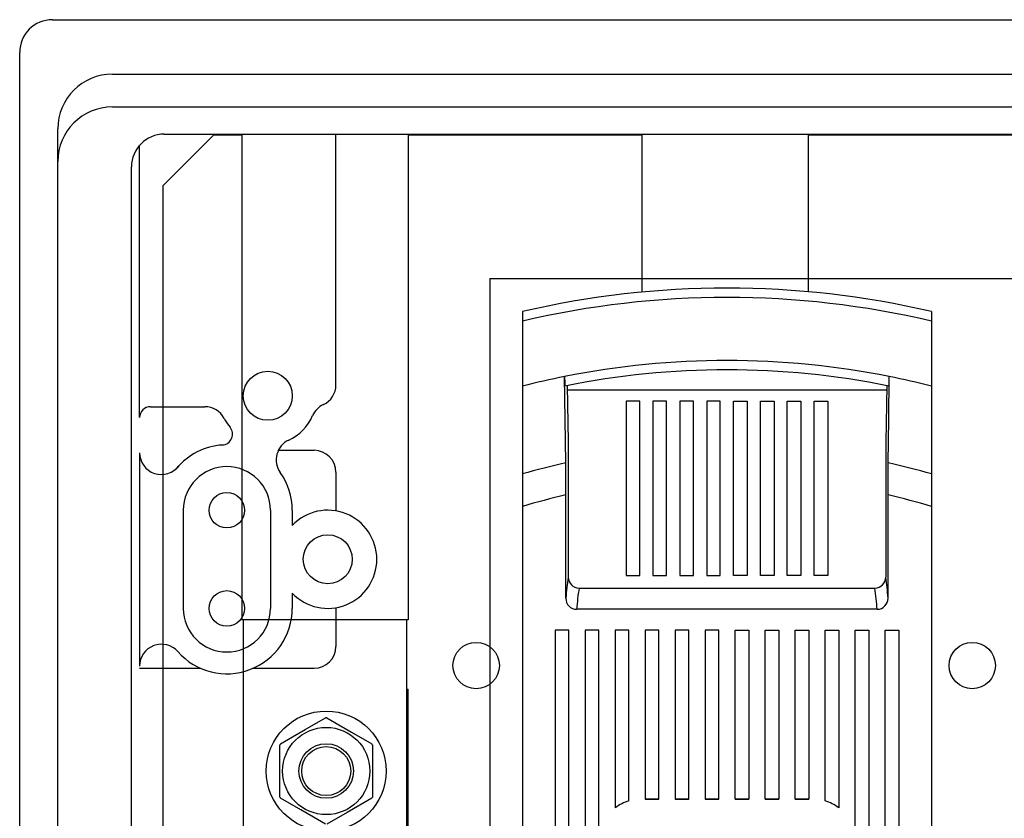
# Model space of a CAD drawing. Extents: x -139 to 100, y -39 to 295.
# Drawn here: x -139 to -109, y 33 to 57 of the extents above; entities that cross this region are included whole.
import ezdxf

# ---------------------------------------------------------------- set-up
doc = ezdxf.new("R2010")
doc.units = 0
doc.header["$MEASUREMENT"] = 0
doc.layers.get('0').update_dxf_attribs({"linetype": 'CONTINUOUS'})

# ---------------------------------------------------------------- blocks, each defined once
blk = doc.blocks.new('alçat')
for p, q in [((0.78, 95.087), (114.086, 95.087)), ((-0.211, 0.611), (-0.211, 94.096)), ((-0.211, 0.611), (-0.211, 94.096)), ((2.597, 93.436), (109.626, 93.436)), ((2.597, 92.445), (112.764, 92.445)), ((0.945, 51.731), (0.945, 91.784)), ((5.667, 91.598), (4.121, 90.052)), ((4.166, 91.619), (110.7, 91.619)), ((5.667, 91.598), (6.52, 91.598)), ((9.369, 84.021), (9.369, 91.619)), ((11.558, 91.598), (18.639, 91.598)), ((23.677, 91.598), (33.67, 91.598)), ((3.423, 83.03), (3.423, 91.283)), ((3.175, 4.889), (3.175, 90.628)), ((4.121, 90.052), (4.121, 6.144)), ((14.033, 87.242), (58.628, 87.242)), ((3.753, 83.361), (5.399, 83.361)), ((7.628, 82.039), (8.708, 82.039)), ((3.423, 81.966), (3.423, 75.501)), ((9.369, 81.378), (9.369, 80.202)), ((4.744, 80.222), (4.744, 77.249)), ((7.387, 80.222), (7.387, 77.249)), ((8.048, 80.222), (8.048, 79.764)), ((8.048, 77.708), (8.048, 77.249)), ((9.369, 77.27), (9.369, 76.093)), ((3.423, 75.432), (5.273, 75.432)), ((6.858, 75.432), (8.708, 75.432))]:
    blk.add_line(p, q)
at = {"linetype": 'Continuous'}
for p, q in [((6.52, 91.598), (6.52, 76.903)), ((11.558, 91.598), (11.558, 76.903)), ((18.639, 91.598), (18.639, 86.832)), ((23.677, 91.598), (23.677, 86.843)), ((14.033, 87.242), (14.033, 37.692)), ((15.022, 86.243), (15.022, 85.953)), ((27.41, 86.243), (27.41, 85.953)), ((15.022, 85.953), (15.022, 83.983)), ((27.41, 85.953), (27.41, 83.983)), ((16.33, 81.655), (16.298, 84.273)), ((26.118, 82.968), (26.134, 84.273)), ((15.022, 83.983), (15.022, 81.323)), ((16.374, 84), (16.407, 82.293)), ((26.056, 83.858), (16.376, 83.858)), ((26.058, 83.997), (26.025, 82.293)), ((27.41, 83.983), (27.41, 81.323)), ((18.573, 83.527), (18.16, 83.527)), ((18.16, 83.527), (18.16, 78.242)), ((18.573, 78.242), (18.573, 83.527)), ((19.387, 83.527), (18.974, 83.527)), ((18.974, 83.527), (18.974, 78.242)), ((19.387, 78.242), (19.387, 83.527)), ((20.201, 83.527), (19.788, 83.527)), ((19.788, 83.527), (19.788, 78.242)), ((20.201, 78.242), (20.201, 83.527)), ((21.015, 83.527), (20.603, 83.527)), ((20.603, 83.527), (20.603, 78.242)), ((21.015, 78.242), (21.015, 83.527)), ((21.417, 83.527), (21.83, 83.527)), ((21.417, 78.242), (21.417, 83.527)), ((21.83, 83.527), (21.83, 78.242)), ((22.231, 83.527), (22.644, 83.527)), ((22.231, 78.242), (22.231, 83.527)), ((22.644, 83.527), (22.644, 78.242)), ((23.045, 83.527), (23.458, 83.527)), ((23.045, 78.242), (23.045, 83.527)), ((23.458, 83.527), (23.458, 78.242)), ((23.859, 83.527), (24.272, 83.527)), ((23.859, 78.242), (23.859, 83.527)), ((24.272, 83.527), (24.272, 78.242)), ((26.102, 81.655), (26.118, 82.968)), ((16.407, 82.293), (16.406, 78.196)), ((26.025, 82.293), (26.026, 78.196)), ((16.333, 81.255), (16.33, 81.655)), ((26.098, 81.132), (26.102, 81.655)), ((15.022, 81.323), (15.022, 80.337)), ((16.335, 80.685), (16.333, 81.255)), ((27.41, 81.323), (27.41, 80.337)), ((26.097, 80.685), (26.098, 81.132)), ((16.335, 77.557), (16.335, 80.685)), ((26.097, 77.557), (26.097, 80.685)), ((15.022, 80.337), (15.022, 48.098)), ((27.41, 80.337), (27.41, 48.098)), ((18.16, 78.242), (18.573, 78.242)), ((18.974, 78.242), (19.387, 78.242)), ((19.788, 78.242), (20.201, 78.242)), ((20.603, 78.242), (21.015, 78.242)), ((21.83, 78.242), (21.417, 78.242)), ((22.644, 78.242), (22.231, 78.242)), ((23.458, 78.242), (23.045, 78.242)), ((24.272, 78.242), (23.859, 78.242)), ((16.736, 77.864), (25.696, 77.864)), ((25.768, 77.22), (16.664, 77.22)), ((11.558, 76.903), (6.52, 76.903)), ((6.562, 76.903), (6.562, 70.296)), ((11.517, 70.296), (11.517, 76.903)), ((16.013, 76.592), (16.013, 48.72)), ((16.426, 76.592), (16.013, 76.592)), ((16.426, 48.72), (16.426, 76.592)), ((16.922, 76.592), (16.922, 48.72)), ((17.335, 76.592), (16.922, 76.592)), ((17.335, 48.72), (17.335, 76.592)), ((17.83, 76.592), (17.83, 71.203)), ((18.243, 76.592), (17.83, 76.592)), ((18.243, 71.417), (18.243, 76.592)), ((18.738, 76.592), (18.738, 71.472)), ((19.151, 76.592), (18.738, 76.592)), ((19.151, 71.472), (19.151, 76.592)), ((19.647, 76.592), (19.647, 71.472)), ((20.06, 76.592), (19.647, 76.592)), ((20.06, 71.472), (20.06, 76.592)), ((20.555, 76.592), (20.555, 71.472)), ((20.968, 76.592), (20.555, 76.592)), ((20.968, 71.472), (20.968, 76.592)), ((21.464, 71.472), (21.464, 76.592)), ((21.464, 76.592), (21.877, 76.592)), ((21.877, 76.592), (21.877, 71.472)), ((22.372, 71.472), (22.372, 76.592)), ((22.372, 76.592), (22.785, 76.592)), ((22.785, 76.592), (22.785, 71.472)), ((23.281, 71.472), (23.281, 76.592)), ((23.281, 76.592), (23.694, 76.592)), ((23.694, 76.592), (23.694, 71.472)), ((24.189, 71.417), (24.189, 76.592)), ((24.189, 76.592), (24.602, 76.592)), ((24.602, 76.592), (24.602, 71.203)), ((25.098, 48.72), (25.098, 76.592)), ((25.098, 76.592), (25.511, 76.592)), ((25.511, 76.592), (25.511, 48.72)), ((26.006, 48.72), (26.006, 76.592)), ((26.006, 76.592), (26.419, 76.592)), ((26.419, 76.592), (26.419, 48.72)), ((11.517, 74.798), (11.553, 74.798)), ((11.553, 66.879), (11.553, 74.798)), ((8.438, 73.574), (9.057, 73.931)), ((9.095, 73.931), (9.46, 73.72)), ((9.46, 73.72), (9.842, 73.499)), ((8.057, 73.353), (8.438, 73.574)), ((9.842, 73.499), (10.461, 73.142)), ((7.672, 71.532), (7.672, 73.109)), ((7.691, 73.142), (8.057, 73.353)), ((10.48, 73.109), (10.48, 71.532)), ((8.309, 71.142), (7.691, 71.499)), ((10.461, 71.499), (10.095, 71.288)), ((18.738, 71.472), (19.151, 71.472)), ((19.151, 71.472), (18.738, 71.472)), ((19.647, 71.472), (20.06, 71.472)), ((20.06, 71.472), (19.647, 71.472)), ((20.555, 71.472), (20.968, 71.472)), ((20.968, 71.472), (20.555, 71.472)), ((21.877, 71.472), (21.464, 71.472)), ((21.464, 71.472), (21.877, 71.472)), ((22.785, 71.472), (22.372, 71.472)), ((22.372, 71.472), (22.785, 71.472)), ((23.694, 71.472), (23.281, 71.472)), ((23.281, 71.472), (23.694, 71.472)), ((8.691, 70.921), (8.309, 71.142)), ((9.713, 71.067), (9.095, 70.71)), ((10.095, 71.288), (9.713, 71.067)), ((9.057, 70.71), (8.691, 70.921))]:
    blk.add_line(p, q, dxfattribs=at)
for centre, radius in [((7.304, 83.691), 0.743), ((6.065, 80.222), 0.537), ((9.121, 78.736), 0.743), ((6.065, 77.249), 0.537)]:
    blk.add_circle(centre, radius)
for centre, radius in [((13.618, 75.517), 0.702), ((28.649, 75.517), 0.702), ((9.076, 72.32), 1.817), ((9.076, 72.32), 1.321), ((9.076, 72.32), 0.826), ((9.076, 72.32), 0.743)]:
    blk.add_circle(centre, radius, dxfattribs=at)
for centre, radius, start, end in [((0.78, 94.096), 0.991, 90, 180), ((0.78, 94.096), 0.991, 90, 180), ((2.597, 91.784), 1.652, 90, 180), ((2.597, 90.793), 1.652, 90, 180), ((4.166, 90.628), 0.991, 90, 180), ((8.708, 84.021), 0.661, 295.1155, 0), ((3.753, 83.03), 0.33, 90, 180), ((5.399, 82.7), 0.661, 27.4864, 90), ((9.269, 82.825), 0.661, 115.1155, 156.2118), ((7.304, 83.691), 1.487, 207.4864, 219.7432), ((7.304, 83.691), 1.487, 295.3062, 336.2118), ((5.907, 82.529), 0.33, 273.9241, 39.7432), ((8.222, 81.75), 0.661, 115.3062, 215.3079), ((6.065, 80.222), 1.982, 93.9241, 140.1029), ((8.708, 81.378), 0.661, 0, 90), ((4.083, 81.966), 0.661, 180, 323.0065), ((6.065, 80.222), 1.321, 0, 180), ((6.065, 80.222), 1.321, 180, 180), ((6.065, 80.222), 1.982, 0, 35.3079), ((9.121, 78.736), 1.487, 223.7617, 136.2383), ((6.065, 77.249), 1.982, 221.4096, 0), ((6.065, 77.249), 1.321, 180, 0), ((4.083, 75.501), 0.661, 41.4096, 180), ((8.708, 76.093), 0.661, 270, 0)]:
    blk.add_arc(centre, radius, start, end)
for centre, radius, start, end in [((21.216, 59.639), 27.315, 76.8938, 103.1062), ((21.216, 59.639), 27.315, 76.8938, 103.1062), ((21.216, 59.639), 27.033, 76.7545, 103.2455), ((21.216, 59.639), 25.12, 78.7102, 101.2898), ((21.216, 59.639), 24.838, 78.6025, 101.3975), ((21.216, 59.639), 25.12, 101.2898, 104.275), ((19.008, 84.219), 2.71, 178.8695, 184.9184), ((23.229, 84.226), 2.905, 355.2848, 0.9273), ((21.216, 59.639), 25.12, 75.725, 78.7102), ((21.216, 59.639), 22.551, 102.5141, 105.9417), ((21.216, 59.639), 22.551, 74.0583, 77.4859), ((21.216, 59.639), 21.605, 103.0576, 106.6599), ((21.216, 59.639), 21.605, 73.3401, 76.9424), ((23.768, 77.047), 7.451, 171.1291, 176.0732), ((16.737, 78.195), 0.331, 179.8528, 269.8427), ((25.695, 78.195), 0.331, 270.1573, 0.1472), ((18.663, 77.047), 7.452, 3.9273, 8.8704), ((24.147, 76.707), 7.501, 171.1218, 176.0726), ((18.283, 76.706), 7.502, 3.9278, 8.8776), ((16.668, 77.554), 0.333, 179.4165, 269.2856), ((25.765, 77.553), 0.332, 270.5152, 0.7825), ((9.076, 72.32), 1.61, 89.3321, 90.6679), ((9.076, 72.32), 1.61, 149.3321, 150.6679), ((9.076, 72.32), 1.61, 29.3321, 30.6679), ((9.076, 72.32), 1.61, 209.3321, 210.6679), ((9.076, 72.32), 1.61, 329.3321, 330.6679), ((18.615, 70.192), 1.28, 106.8773, 127.7997), ((18.615, 70.192), 1.28, 106.8773, 127.7997), ((23.817, 70.192), 1.28, 52.2003, 73.1227), ((23.817, 70.192), 1.28, 52.2003, 73.1227)]:
    blk.add_arc(centre, radius, start, end, dxfattribs=at)

msp = doc.modelspace()

# ---------------------------------------------------------------- block references
msp.add_blockref('alçat', (-139.02, -38.304))

doc.saveas('drawing.dxf')
